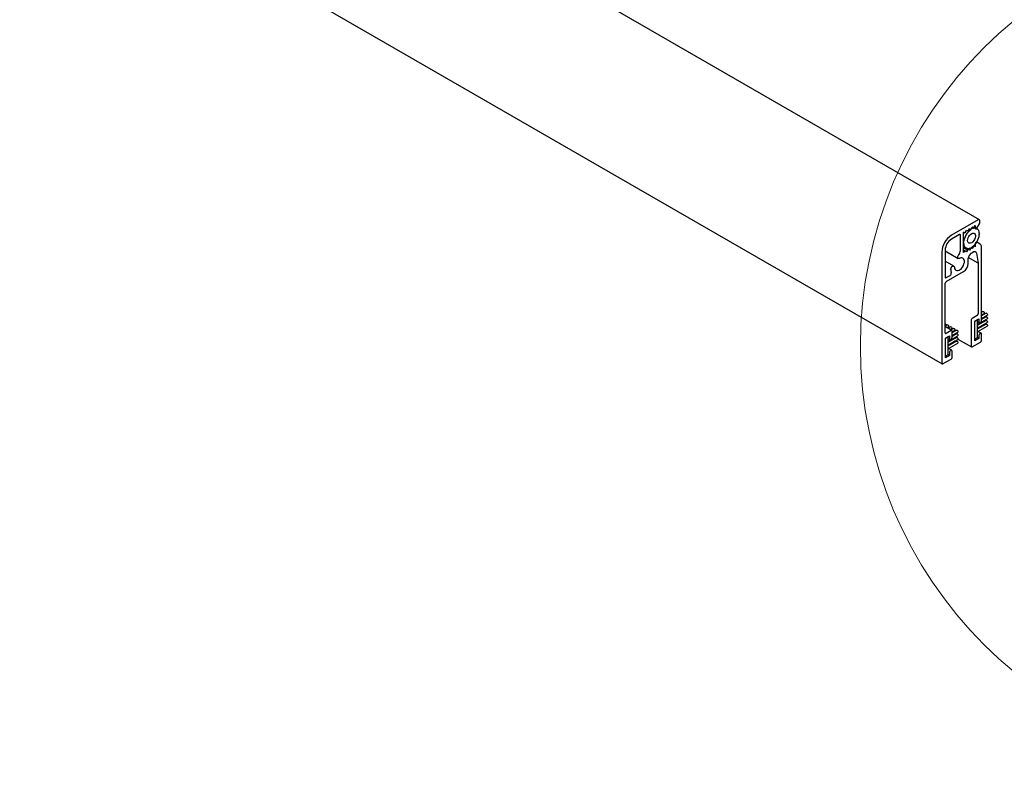
# Paper-space layout 'JANELA' of a CAD drawing. Units: millimetres. Extents: x 5 to 296, y 3 to 205.
# Drawn here: x 181 to 192, y 77 to 85 of the extents above; entities that cross this region are included whole.
import ezdxf

# ---------------------------------------------------------------- set-up
doc = ezdxf.new("R2010")
doc.units = ezdxf.units.MM

psp = doc.layouts.new('JANELA')

# ---------------------------------------------------------------- linework, layer by layer
at = {"color": 7, "linetype": 'Continuous', "lineweight": 25}
for p, q in [((192.053, 83.006), (167.039, 97.446)), ((166.617, 95.817), (191.631, 81.377)), ((192.038, 83.005), (191.737, 82.831)), ((191.963, 82.904), (191.973, 82.923)), ((191.973, 82.923), (191.984, 82.917)), ((191.984, 82.917), (191.973, 82.923)), ((191.984, 82.917), (191.995, 82.923)), ((191.995, 82.923), (192.006, 82.942)), ((192.006, 82.942), (192.006, 82.909)), ((192.024, 82.911), (192.053, 82.96)), ((192.059, 82.981), (192.059, 82.993)), ((191.829, 82.839), (191.737, 82.786)), ((191.84, 82.659), (191.84, 82.833)), ((191.875, 82.866), (191.886, 82.86)), ((191.875, 82.637), (191.875, 82.866)), ((191.886, 82.86), (191.875, 82.866)), ((191.886, 82.86), (191.897, 82.866)), ((191.897, 82.866), (191.908, 82.885)), ((191.908, 82.885), (191.918, 82.879)), ((191.918, 82.879), (191.908, 82.885)), ((191.918, 82.879), (191.93, 82.885)), ((191.93, 82.885), (191.94, 82.904)), ((191.94, 82.904), (191.951, 82.898)), ((191.951, 82.898), (191.94, 82.904)), ((191.94, 82.903), (191.956, 82.894)), ((191.951, 82.898), (191.963, 82.904)), ((191.963, 82.907), (191.956, 82.894)), ((191.971, 82.903), (191.963, 82.907)), ((192.026, 82.905), (192.022, 82.907)), ((192.059, 82.852), (192.052, 82.856)), ((192.052, 82.839), (192.059, 82.852)), ((191.875, 82.754), (191.868, 82.741)), ((191.868, 82.741), (191.875, 82.737)), ((191.875, 82.754), (191.875, 82.754)), ((191.875, 82.737), (191.875, 82.737)), ((191.875, 82.703), (191.901, 82.688)), ((191.93, 82.669), (191.875, 82.701)), ((191.918, 82.662), (191.875, 82.687)), ((191.963, 82.688), (191.951, 82.681)), ((191.956, 82.691), (191.963, 82.686)), ((191.963, 82.686), (191.971, 82.699)), ((191.973, 82.682), (191.963, 82.688)), ((191.984, 82.7), (191.973, 82.682)), ((191.984, 82.7), (191.977, 82.704)), ((191.995, 82.707), (191.984, 82.7)), ((191.995, 82.707), (191.987, 82.712)), ((192.006, 82.701), (191.995, 82.707)), ((192.006, 82.733), (192.006, 82.701)), ((192.024, 82.752), (192.022, 82.754)), ((192.062, 82.73), (192.024, 82.752)), ((192.077, 81.87), (192.077, 82.698)), ((191.628, 82.641), (191.628, 81.384)), ((191.666, 82.664), (191.666, 82.358)), ((191.666, 82.654), (191.815, 82.569)), ((191.897, 82.65), (191.875, 82.663)), ((191.897, 82.65), (191.875, 82.637)), ((191.908, 82.644), (191.897, 82.65)), ((191.918, 82.662), (191.908, 82.644)), ((191.93, 82.669), (191.918, 82.662)), ((192.038, 82.515), (191.927, 82.579)), ((191.94, 82.663), (191.93, 82.669)), ((191.951, 82.681), (191.94, 82.663)), ((191.951, 82.681), (191.943, 82.686)), ((191.962, 82.63), (191.984, 82.643)), ((192.019, 82.629), (192.038, 82.515)), ((191.765, 82.482), (191.666, 82.539)), ((191.926, 82.512), (191.926, 82.569)), ((192.038, 82.515), (192.038, 81.943)), ((191.677, 82.307), (191.873, 82.42)), ((191.677, 82.352), (191.722, 82.378)), ((191.666, 81.729), (191.666, 82.288)), ((192.027, 81.925), (191.971, 81.892)), ((192.093, 81.969), (192.077, 81.96)), ((192.129, 81.949), (192.077, 81.919)), ((192.077, 81.931), (192.106, 81.948)), ((192.077, 81.89), (192.141, 81.927)), ((191.69, 81.818), (191.666, 81.805)), ((191.666, 81.817), (191.667, 81.817)), ((191.741, 81.756), (191.666, 81.799)), ((191.726, 81.798), (191.697, 81.782)), ((191.96, 81.874), (191.96, 81.576)), ((192.002, 81.862), (192.048, 81.888)), ((192.029, 81.877), (192.002, 81.862)), ((192.002, 81.637), (192.002, 81.862)), ((192.029, 81.822), (192.141, 81.887)), ((192.029, 81.877), (192.029, 81.673)), ((192.029, 81.877), (192.029, 81.877)), ((192.129, 81.867), (192.029, 81.81)), ((192.029, 81.822), (192.106, 81.866)), ((192.029, 81.858), (192.052, 81.844)), ((192.035, 81.854), (192.029, 81.851)), ((192.029, 81.781), (192.141, 81.846)), ((192.029, 81.822), (192.07, 81.846)), ((192.129, 81.827), (192.029, 81.769)), ((192.029, 81.781), (192.106, 81.825)), ((192.037, 81.744), (192.141, 81.805)), ((192.048, 81.888), (192.048, 81.853)), ((192.071, 81.846), (192.07, 81.846)), ((192.129, 81.908), (192.077, 81.878)), ((192.077, 81.89), (192.106, 81.907)), ((192.106, 81.907), (192.106, 81.907)), ((192.106, 81.866), (192.106, 81.866)), ((192.106, 81.825), (192.106, 81.825)), ((191.67, 81.67), (191.716, 81.696)), ((191.734, 81.756), (191.677, 81.723)), ((191.687, 81.788), (191.703, 81.797)), ((191.697, 81.63), (191.809, 81.695)), ((191.716, 81.696), (191.716, 81.662)), ((191.722, 81.767), (191.738, 81.776)), ((191.761, 81.778), (191.733, 81.761)), ((191.796, 81.757), (191.744, 81.727)), ((191.744, 81.739), (191.773, 81.756)), ((191.744, 81.678), (191.744, 81.749)), ((191.744, 81.698), (191.809, 81.735)), ((191.796, 81.716), (191.744, 81.686)), ((191.744, 81.698), (191.773, 81.715)), ((191.744, 81.695), (191.752, 81.691)), ((191.774, 81.715), (191.773, 81.715)), ((192.072, 81.724), (192.036, 81.745)), ((192.048, 81.698), (192.048, 81.664)), ((192.077, 81.643), (192.077, 81.715)), ((191.697, 81.685), (191.67, 81.67)), ((191.67, 81.445), (191.67, 81.67)), ((191.697, 81.685), (191.697, 81.481)), ((191.697, 81.685), (191.697, 81.685)), ((191.796, 81.675), (191.697, 81.618)), ((191.697, 81.63), (191.773, 81.674)), ((191.697, 81.666), (191.72, 81.652)), ((191.703, 81.662), (191.697, 81.659)), ((191.697, 81.589), (191.809, 81.654)), ((191.697, 81.63), (191.738, 81.654)), ((191.796, 81.635), (191.697, 81.577)), ((191.697, 81.589), (191.773, 81.633)), ((191.704, 81.553), (191.809, 81.613)), ((191.738, 81.654), (191.738, 81.654)), ((191.774, 81.674), (191.773, 81.674)), ((191.774, 81.634), (191.773, 81.633)), ((191.777, 81.676), (191.787, 81.67)), ((191.811, 81.657), (191.963, 81.569)), ((191.971, 81.57), (192.066, 81.625)), ((192.029, 81.673), (192.002, 81.657)), ((192.048, 81.664), (192.002, 81.637)), ((192.048, 81.664), (192.029, 81.675)), ((191.697, 81.481), (191.67, 81.466)), ((191.716, 81.472), (191.67, 81.445)), ((191.716, 81.472), (191.697, 81.483)), ((191.74, 81.532), (191.704, 81.553)), ((191.716, 81.506), (191.716, 81.472)), ((191.744, 81.451), (191.744, 81.523)), ((191.638, 81.378), (191.734, 81.433))]:
    psp.add_line(p, q, dxfattribs=at)
at = {"color": 7, "linetype": 'Continuous', "lineweight": 25, "flags": 128}
for points in [[(192.006, 82.909), (192.006, 82.906), (192.008, 82.903), (192.01, 82.902), (192.012, 82.901), (192.015, 82.902), (192.019, 82.904), (192.021, 82.907), (192.024, 82.911)], [(191.919, 82.771), (191.921, 82.786), (191.926, 82.801), (191.933, 82.816), (191.943, 82.83), (191.954, 82.841), (191.966, 82.849), (191.978, 82.853), (191.989, 82.853), (191.998, 82.849), (192.004, 82.84), (192.007, 82.829), (192.007, 82.815), (192.004, 82.8), (191.998, 82.784), (191.989, 82.77), (191.978, 82.757), (191.966, 82.747), (191.954, 82.741), (191.943, 82.74), (191.933, 82.742), (191.926, 82.748), (191.921, 82.758), (191.919, 82.771)], [(192.024, 82.752), (192.021, 82.753), (192.019, 82.753), (192.015, 82.751), (192.012, 82.748), (192.01, 82.745), (192.008, 82.741), (192.006, 82.737), (192.006, 82.733)], [(191.771, 82.469), (191.773, 82.455), (191.778, 82.443), (191.786, 82.435), (191.797, 82.431), (191.81, 82.431), (191.823, 82.436), (191.837, 82.445), (191.85, 82.457), (191.862, 82.472), (191.872, 82.489), (191.879, 82.507), (191.883, 82.525), (191.884, 82.541), (191.881, 82.555), (191.875, 82.566), (191.866, 82.573), (191.855, 82.577), (191.843, 82.575), (191.829, 82.57)], [(191.829, 82.57), (191.822, 82.567), (191.816, 82.568), (191.811, 82.572), (191.809, 82.578), (191.809, 82.585), (191.81, 82.594), (191.814, 82.603), (191.82, 82.611)], [(191.984, 82.643), (191.99, 82.646), (191.996, 82.647), (192.001, 82.648), (192.006, 82.646), (192.011, 82.644), (192.014, 82.64), (192.017, 82.635), (192.019, 82.629)], [(191.728, 82.443), (191.73, 82.453), (191.734, 82.464), (191.741, 82.474), (191.749, 82.48), (191.757, 82.483), (191.764, 82.482), (191.769, 82.477), (191.771, 82.469)], [(192.093, 81.969), (192.096, 81.97), (192.1, 81.969), (192.103, 81.966), (192.106, 81.962), (192.108, 81.958), (192.108, 81.953), (192.108, 81.95), (192.106, 81.948), (192.106, 81.948)], [(192.129, 81.949), (192.132, 81.95), (192.135, 81.948), (192.138, 81.946), (192.141, 81.942), (192.143, 81.937), (192.144, 81.933), (192.143, 81.93), (192.141, 81.927), (192.141, 81.927)], [(192.129, 81.908), (192.132, 81.909), (192.135, 81.908), (192.138, 81.905), (192.141, 81.901), (192.143, 81.897), (192.144, 81.892), (192.143, 81.889), (192.141, 81.887), (192.141, 81.887)], [(191.666, 81.833), (191.667, 81.832), (191.669, 81.827), (191.67, 81.823), (191.669, 81.819), (191.667, 81.817), (191.667, 81.817)], [(191.69, 81.818), (191.693, 81.819), (191.697, 81.818), (191.7, 81.815), (191.703, 81.811), (191.705, 81.807), (191.705, 81.802), (191.705, 81.799), (191.703, 81.797), (191.703, 81.797)], [(191.726, 81.798), (191.728, 81.799), (191.732, 81.797), (191.735, 81.795), (191.738, 81.791), (191.74, 81.786), (191.741, 81.782), (191.74, 81.779), (191.738, 81.776), (191.738, 81.776)], [(192.048, 81.853), (192.049, 81.848), (192.052, 81.844), (192.057, 81.843), (192.062, 81.845), (192.068, 81.85), (192.072, 81.856), (192.076, 81.863), (192.077, 81.87)], [(192.129, 81.867), (192.132, 81.868), (192.135, 81.867), (192.138, 81.864), (192.141, 81.86), (192.143, 81.856), (192.144, 81.851), (192.143, 81.848), (192.141, 81.846), (192.141, 81.846)], [(192.129, 81.827), (192.132, 81.827), (192.135, 81.826), (192.138, 81.823), (192.141, 81.819), (192.143, 81.815), (192.144, 81.811), (192.143, 81.807), (192.141, 81.805), (192.141, 81.805)], [(191.761, 81.778), (191.764, 81.778), (191.767, 81.777), (191.771, 81.774), (191.773, 81.77), (191.775, 81.766), (191.776, 81.762), (191.775, 81.758), (191.773, 81.756), (191.773, 81.756)], [(191.796, 81.757), (191.799, 81.758), (191.803, 81.757), (191.806, 81.754), (191.809, 81.75), (191.811, 81.745), (191.811, 81.741), (191.811, 81.738), (191.809, 81.735), (191.809, 81.735)], [(191.796, 81.716), (191.799, 81.717), (191.803, 81.716), (191.806, 81.713), (191.809, 81.709), (191.811, 81.705), (191.811, 81.7), (191.811, 81.697), (191.809, 81.695), (191.809, 81.695)], [(192.077, 81.715), (192.076, 81.72), (192.072, 81.724), (192.068, 81.725), (192.062, 81.723), (192.057, 81.718), (192.052, 81.712), (192.049, 81.705), (192.048, 81.698)], [(191.716, 81.662), (191.717, 81.656), (191.72, 81.652), (191.725, 81.652), (191.73, 81.653), (191.736, 81.658), (191.74, 81.664), (191.743, 81.671), (191.744, 81.678)], [(191.796, 81.675), (191.799, 81.676), (191.803, 81.675), (191.806, 81.672), (191.809, 81.668), (191.811, 81.664), (191.811, 81.66), (191.811, 81.656), (191.809, 81.654), (191.809, 81.654)], [(191.796, 81.635), (191.799, 81.635), (191.803, 81.634), (191.806, 81.631), (191.809, 81.627), (191.811, 81.623), (191.811, 81.619), (191.811, 81.615), (191.809, 81.613), (191.809, 81.613)], [(191.744, 81.523), (191.743, 81.528), (191.74, 81.532), (191.736, 81.533), (191.73, 81.531), (191.725, 81.527), (191.72, 81.52), (191.717, 81.513), (191.716, 81.506)]]:
    psp.add_lwpolyline(points, dxfattribs=at)
at = {"color": 7, "linetype": 'Continuous', "lineweight": 18}
psp.add_circle((195.479, 81.578), 4.769, dxfattribs=at)
at = {"color": 7, "linetype": 'Continuous', "lineweight": 25}
for centre, radius, start, end in [((191.999, 82.859), 0.0523, 356.9246, 123.0646), ((192.046, 82.995), 0.0131, 350.7855, 129.2032), ((192.016, 82.983), 0.0433, 328.8561, 358.0433), ((191.865, 82.631), 0.237, 122.4764, 177.5236), ((191.833, 82.834), 0.00655, 350.786, 129.2033), ((192.071, 82.734), 0.197, 125.7866, 174.2134), ((191.856, 82.859), 0.197, 305.7866, 354.2134), ((191.82, 82.657), 0.154, 122.6055, 177.3945), ((191.928, 82.734), 0.0523, 176.9246, 303.0646), ((192.042, 82.702), 0.0352, 354.3796, 54.302), ((191.762, 82.663), 0.0774, 318.2294, 357.2487), ((192.003, 82.565), 0.0768, 122.6055, 177.3945), ((191.811, 82.517), 0.115, 302.6055, 357.3945), ((191.673, 82.357), 0.00655, 170.786, 309.2033), ((191.708, 82.402), 0.0278, 300.3547, 12.4669), ((191.823, 82.444), 0.0943, 180.4152, 202.5156), ((191.689, 82.287), 0.0231, 122.6055, 177.3945), ((192.015, 81.944), 0.0231, 302.6055, 357.3945), ((191.983, 81.873), 0.0231, 122.6055, 177.3945), ((191.673, 81.728), 0.00655, 170.786, 309.2033), ((191.738, 81.75), 0.00655, 350.786, 129.2033), ((191.966, 81.575), 0.00655, 170.786, 309.2033), ((192.054, 81.644), 0.0231, 302.6055, 357.3945), ((191.634, 81.383), 0.00655, 170.786, 309.2033), ((191.721, 81.452), 0.0231, 302.6055, 357.3945)]:
    psp.add_arc(centre, radius, start, end, dxfattribs=at)

doc.saveas('drawing.dxf')
